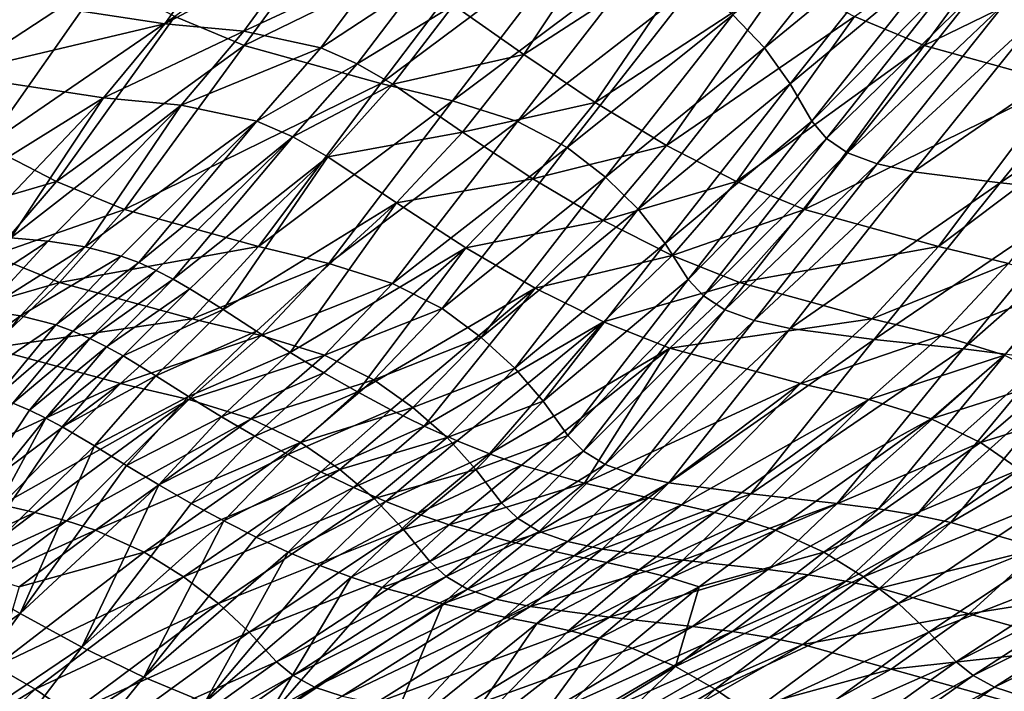
# Model space of a CAD drawing. Units: metres. Extents: x 13.67 to 18.56, y 0.15 to 4.83.
# Drawn here: x 17.26 to 17.5, y 1.17 to 1.34 of the extents above; entities that cross this region are included whole.
import ezdxf

# ---------------------------------------------------------------- set-up
doc = ezdxf.new("R2010")
doc.units = ezdxf.units.M
doc.linetypes.add('AUSGEZOGEN', pattern=[0])
doc.layers.add('Große Höhle', color=7, linetype='AUSGEZOGEN', lineweight=25)

msp = doc.modelspace()

# ---------------------------------------------------------------- linework, layer by layer
at = {"layer": 'Große Höhle', "color": 35, "linetype": 'AUSGEZOGEN', "lineweight": 25, "transparency": 33554687}
for points in [[(17.34335, 1.37067, 1.04605), (17.296, 1.33679, 1.03667), (17.3131, 1.32963, 1.02394)], [(17.37762, 1.36109, 1.01383), (17.34335, 1.37067, 1.04605), (17.3131, 1.32963, 1.02394)], [(17.5108, 1.37067, 1.22283), (17.48055, 1.32963, 1.20071), (17.46344, 1.33679, 1.21345)], [(17.54507, 1.36109, 1.1906), (17.48055, 1.32963, 1.20071), (17.5108, 1.37067, 1.22283)], [(17.26042, 1.35714, 1.05413), (17.24248, 1.36962, 1.06033), (17.21456, 1.32745, 1.03637)], [(17.40993, 1.36962, 1.23711), (17.38201, 1.32745, 1.21314), (17.36462, 1.33957, 1.21959)], [(17.42787, 1.35714, 1.23091), (17.38201, 1.32745, 1.21314), (17.40993, 1.36962, 1.23711)], [(17.47362, 1.36971, 0.94093), (17.43342, 1.33723, 0.94421), (17.44125, 1.32904, 0.92447)], [(17.47958, 1.36052, 0.91966), (17.47362, 1.36971, 0.94093), (17.44125, 1.32904, 0.92447)], [(17.37762, 1.36109, 1.01383), (17.3131, 1.32963, 1.02394), (17.34676, 1.32029, 0.99252)], [(17.39563, 1.35675, 0.99794), (17.37762, 1.36109, 1.01383), (17.34676, 1.32029, 0.99252)], [(17.47958, 1.36052, 0.91966), (17.44125, 1.32904, 0.92447), (17.44756, 1.32023, 0.9038)], [(17.48448, 1.35089, 0.89748), (17.47958, 1.36052, 0.91966), (17.44756, 1.32023, 0.9038)], [(17.54507, 1.36109, 1.1906), (17.51421, 1.32029, 1.1693), (17.48055, 1.32963, 1.20071)], [(17.26042, 1.35714, 1.05413), (17.21456, 1.32745, 1.03637), (17.23211, 1.31558, 1.03)], [(17.27838, 1.34603, 1.04663), (17.26042, 1.35714, 1.05413), (17.23211, 1.31558, 1.03)], [(17.39563, 1.35675, 0.99794), (17.34676, 1.32029, 0.99252), (17.36441, 1.31605, 0.97703)], [(17.41189, 1.35151, 0.98161), (17.39563, 1.35675, 0.99794), (17.36441, 1.31605, 0.97703)], [(17.42787, 1.35714, 1.23091), (17.39956, 1.31558, 1.20677), (17.38201, 1.32745, 1.21314)], [(17.44583, 1.34603, 1.2234), (17.39956, 1.31558, 1.20677), (17.42787, 1.35714, 1.23091)], [(17.30766, 1.35485, 1.25017), (17.29356, 1.33502, 1.23808), (17.25516, 1.34093, 1.26044)], [(17.32744, 1.35302, 1.23832), (17.29356, 1.33502, 1.23808), (17.30766, 1.35485, 1.25017)], [(17.32744, 1.35302, 1.23832), (17.31304, 1.33319, 1.22633), (17.29356, 1.33502, 1.23808)], [(17.34665, 1.34886, 1.22765), (17.31304, 1.33319, 1.22633), (17.32744, 1.35302, 1.23832)], [(17.41189, 1.35151, 0.98161), (17.36441, 1.31605, 0.97703), (17.38042, 1.31095, 0.96111)], [(17.42414, 1.34488, 0.9635), (17.41189, 1.35151, 0.98161), (17.38042, 1.31095, 0.96111)], [(17.48448, 1.35089, 0.89748), (17.44756, 1.32023, 0.9038), (17.45287, 1.31099, 0.88228)], [(17.48796, 1.3465, 0.88715), (17.48448, 1.35089, 0.89748), (17.45287, 1.31099, 0.88228)], [(17.34665, 1.34886, 1.22765), (17.33196, 1.32912, 1.21572), (17.31304, 1.33319, 1.22633)], [(17.35577, 1.34479, 1.22332), (17.33196, 1.32912, 1.21572), (17.34665, 1.34886, 1.22765)], [(17.27838, 1.34603, 1.04663), (17.23211, 1.31558, 1.03), (17.24967, 1.305, 1.0224)], [(17.296, 1.33679, 1.03667), (17.27838, 1.34603, 1.04663), (17.24967, 1.305, 1.0224)], [(17.44583, 1.34603, 1.2234), (17.41711, 1.305, 1.19918), (17.39956, 1.31558, 1.20677)], [(17.46344, 1.33679, 1.21345), (17.41711, 1.305, 1.19918), (17.44583, 1.34603, 1.2234)], [(17.48796, 1.3465, 0.88715), (17.45287, 1.31099, 0.88228), (17.4565, 1.30678, 0.87224)], [(17.49311, 1.3428, 0.87809), (17.48796, 1.3465, 0.88715), (17.4565, 1.30678, 0.87224)], [(17.35577, 1.34479, 1.22332), (17.34096, 1.32516, 1.21138), (17.33196, 1.32912, 1.21572)], [(17.36462, 1.33957, 1.21959), (17.34096, 1.32516, 1.21138), (17.35577, 1.34479, 1.22332)], [(17.42414, 1.34488, 0.9635), (17.38042, 1.31095, 0.96111), (17.39264, 1.30455, 0.94353)], [(17.43342, 1.33723, 0.94421), (17.42414, 1.34488, 0.9635), (17.39264, 1.30455, 0.94353)], [(17.49311, 1.3428, 0.87809), (17.4565, 1.30678, 0.87224), (17.4617, 1.30322, 0.8634)], [(17.50043, 1.34, 0.87072), (17.49311, 1.3428, 0.87809), (17.4617, 1.30322, 0.8634)], [(17.29356, 1.33502, 1.23808), (17.24067, 1.32248, 1.24807), (17.25516, 1.34093, 1.26044)], [(17.36462, 1.33957, 1.21959), (17.3497, 1.32009, 1.20762), (17.34096, 1.32516, 1.21138)], [(17.38201, 1.32745, 1.21314), (17.3497, 1.32009, 1.20762), (17.36462, 1.33957, 1.21959)], [(17.50043, 1.34, 0.87072), (17.4617, 1.30322, 0.8634), (17.46896, 1.30051, 0.85616)], [(17.5096, 1.33796, 0.86485), (17.50043, 1.34, 0.87072), (17.46896, 1.30051, 0.85616)], [(17.296, 1.33679, 1.03667), (17.24967, 1.305, 1.0224), (17.2669, 1.29616, 1.01252)], [(17.3131, 1.32963, 1.02394), (17.296, 1.33679, 1.03667), (17.2669, 1.29616, 1.01252)], [(17.43342, 1.33723, 0.94421), (17.39264, 1.30455, 0.94353), (17.40208, 1.29719, 0.92482)], [(17.44125, 1.32904, 0.92447), (17.43342, 1.33723, 0.94421), (17.40208, 1.29719, 0.92482)], [(17.46344, 1.33679, 1.21345), (17.43435, 1.29616, 1.18929), (17.41711, 1.305, 1.19918)], [(17.48055, 1.32963, 1.20071), (17.43435, 1.29616, 1.18929), (17.46344, 1.33679, 1.21345)], [(17.5096, 1.33796, 0.86485), (17.46896, 1.30051, 0.85616), (17.47798, 1.29852, 0.85033)], [(17.53142, 1.33523, 0.85622), (17.5096, 1.33796, 0.86485), (17.47798, 1.29852, 0.85033)], [(17.29356, 1.33502, 1.23808), (17.27844, 1.31673, 1.22587), (17.24067, 1.32248, 1.24807)], [(17.31304, 1.33319, 1.22633), (17.27844, 1.31673, 1.22587), (17.29356, 1.33502, 1.23808)], [(17.53142, 1.33523, 0.85622), (17.47798, 1.29852, 0.85033), (17.49929, 1.29582, 0.84163)], [(17.55451, 1.33293, 0.84908), (17.53142, 1.33523, 0.85622), (17.49929, 1.29582, 0.84163)], [(17.31304, 1.33319, 1.22633), (17.2976, 1.31493, 1.21421), (17.27844, 1.31673, 1.22587)], [(17.33196, 1.32912, 1.21572), (17.2976, 1.31493, 1.21421), (17.31304, 1.33319, 1.22633)], [(17.55451, 1.33293, 0.84908), (17.49929, 1.29582, 0.84163), (17.52181, 1.29352, 0.83434)], [(17.3131, 1.32963, 1.02394), (17.2669, 1.29616, 1.01252), (17.28366, 1.28927, 1.00003)], [(17.34676, 1.32029, 0.99252), (17.3131, 1.32963, 1.02394), (17.28366, 1.28927, 1.00003)], [(17.33196, 1.32912, 1.21572), (17.31622, 1.31098, 1.20366), (17.2976, 1.31493, 1.21421)], [(17.34096, 1.32516, 1.21138), (17.31622, 1.31098, 1.20366), (17.33196, 1.32912, 1.21572)], [(17.44125, 1.32904, 0.92447), (17.40208, 1.29719, 0.92482), (17.41016, 1.28932, 0.9057)], [(17.44756, 1.32023, 0.9038), (17.44125, 1.32904, 0.92447), (17.41016, 1.28932, 0.9057)], [(17.48055, 1.32963, 1.20071), (17.4511, 1.28927, 1.1768), (17.43435, 1.29616, 1.18929)], [(17.51421, 1.32029, 1.1693), (17.4511, 1.28927, 1.1768), (17.48055, 1.32963, 1.20071)], [(17.38201, 1.32745, 1.21314), (17.36686, 1.30834, 1.20109), (17.3497, 1.32009, 1.20762)], [(17.39956, 1.31558, 1.20677), (17.36686, 1.30834, 1.20109), (17.38201, 1.32745, 1.21314)], [(17.34096, 1.32516, 1.21138), (17.32508, 1.30715, 1.19932), (17.31622, 1.31098, 1.20366)], [(17.3497, 1.32009, 1.20762), (17.32508, 1.30715, 1.19932), (17.34096, 1.32516, 1.21138)], [(17.24067, 1.32248, 1.24807), (17.27844, 1.31673, 1.22587), (17.22813, 1.28549, 1.21242)], [(17.34676, 1.32029, 0.99252), (17.28366, 1.28927, 1.00003), (17.31665, 1.28014, 0.96949)], [(17.36441, 1.31605, 0.97703), (17.34676, 1.32029, 0.99252), (17.31665, 1.28014, 0.96949)], [(17.3497, 1.32009, 1.20762), (17.33369, 1.30225, 1.19553), (17.32508, 1.30715, 1.19932)], [(17.36686, 1.30834, 1.20109), (17.33369, 1.30225, 1.19553), (17.3497, 1.32009, 1.20762)], [(17.44756, 1.32023, 0.9038), (17.41016, 1.28932, 0.9057), (17.4168, 1.28086, 0.88571)], [(17.45287, 1.31099, 0.88228), (17.44756, 1.32023, 0.9038), (17.4168, 1.28086, 0.88571)], [(17.51421, 1.32029, 1.1693), (17.4841, 1.28014, 1.14627), (17.4511, 1.28927, 1.1768)], [(17.53185, 1.31605, 1.15381), (17.4841, 1.28014, 1.14627), (17.51421, 1.32029, 1.1693)], [(17.27844, 1.31673, 1.22587), (17.2464, 1.28309, 1.20132), (17.22813, 1.28549, 1.21242)], [(17.25563, 1.28229, 1.19557), (17.2464, 1.28309, 1.20132), (17.27844, 1.31673, 1.22587)], [(17.27844, 1.31673, 1.22587), (17.2976, 1.31493, 1.21421), (17.25563, 1.28229, 1.19557)], [(17.2976, 1.31493, 1.21421), (17.26486, 1.28143, 1.18986), (17.25563, 1.28229, 1.19557)], [(17.27395, 1.28008, 1.18441), (17.26486, 1.28143, 1.18986), (17.2976, 1.31493, 1.21421)], [(17.2976, 1.31493, 1.21421), (17.31622, 1.31098, 1.20366), (17.27395, 1.28008, 1.18441)], [(17.36441, 1.31605, 0.97703), (17.31665, 1.28014, 0.96949), (17.33392, 1.27597, 0.95442)], [(17.38042, 1.31095, 0.96111), (17.36441, 1.31605, 0.97703), (17.33392, 1.27597, 0.95442)], [(17.39956, 1.31558, 1.20677), (17.38418, 1.29682, 1.19462), (17.36686, 1.30834, 1.20109)], [(17.41711, 1.305, 1.19918), (17.38418, 1.29682, 1.19462), (17.39956, 1.31558, 1.20677)], [(17.53185, 1.31605, 1.15381), (17.50136, 1.27597, 1.1312), (17.4841, 1.28014, 1.14627)], [(17.31622, 1.31098, 1.20366), (17.28282, 1.27778, 1.17942), (17.27395, 1.28008, 1.18441)], [(17.28715, 1.27617, 1.17716), (17.28282, 1.27778, 1.17942), (17.31622, 1.31098, 1.20366)], [(17.31622, 1.31098, 1.20366), (17.32508, 1.30715, 1.19932), (17.28715, 1.27617, 1.17716)], [(17.38042, 1.31095, 0.96111), (17.33392, 1.27597, 0.95442), (17.34965, 1.27102, 0.93895)], [(17.39264, 1.30455, 0.94353), (17.38042, 1.31095, 0.96111), (17.34965, 1.27102, 0.93895)], [(17.45287, 1.31099, 0.88228), (17.4168, 1.28086, 0.88571), (17.42249, 1.27202, 0.86491)], [(17.4565, 1.30678, 0.87224), (17.45287, 1.31099, 0.88228), (17.42249, 1.27202, 0.86491)], [(17.32508, 1.30715, 1.19932), (17.29139, 1.27426, 1.17506), (17.28715, 1.27617, 1.17716)], [(17.29559, 1.2721, 1.17308), (17.29139, 1.27426, 1.17506), (17.32508, 1.30715, 1.19932)], [(17.32508, 1.30715, 1.19932), (17.33369, 1.30225, 1.19553), (17.29559, 1.2721, 1.17308)], [(17.36686, 1.30834, 1.20109), (17.35062, 1.2909, 1.1889), (17.33369, 1.30225, 1.19553)], [(17.38418, 1.29682, 1.19462), (17.35062, 1.2909, 1.1889), (17.36686, 1.30834, 1.20109)], [(17.2669, 1.29616, 1.01252), (17.24967, 1.305, 1.0224), (17.23407, 1.28655, 1.0102)], [(17.41711, 1.305, 1.19918), (17.40152, 1.28655, 1.18698), (17.38418, 1.29682, 1.19462)], [(17.43435, 1.29616, 1.18929), (17.40152, 1.28655, 1.18698), (17.41711, 1.305, 1.19918)], [(17.4565, 1.30678, 0.87224), (17.42249, 1.27202, 0.86491), (17.42626, 1.26797, 0.85518)], [(17.4617, 1.30322, 0.8634), (17.4565, 1.30678, 0.87224), (17.42626, 1.26797, 0.85518)], [(17.33369, 1.30225, 1.19553), (17.29973, 1.26975, 1.17121), (17.29559, 1.2721, 1.17308)], [(17.30795, 1.26463, 1.1677), (17.29973, 1.26975, 1.17121), (17.33369, 1.30225, 1.19553)], [(17.33369, 1.30225, 1.19553), (17.35062, 1.2909, 1.1889), (17.30795, 1.26463, 1.1677)], [(17.39264, 1.30455, 0.94353), (17.34965, 1.27102, 0.93895), (17.36184, 1.26483, 0.92193)], [(17.40208, 1.29719, 0.92482), (17.39264, 1.30455, 0.94353), (17.36184, 1.26483, 0.92193)], [(17.4617, 1.30322, 0.8634), (17.42626, 1.26797, 0.85518), (17.43151, 1.26454, 0.84659)], [(17.46896, 1.30051, 0.85616), (17.4617, 1.30322, 0.8634), (17.43151, 1.26454, 0.84659)], [(17.46896, 1.30051, 0.85616), (17.43151, 1.26454, 0.84659), (17.43869, 1.2619, 0.8395)], [(17.47798, 1.29852, 0.85033), (17.46896, 1.30051, 0.85616), (17.43869, 1.2619, 0.8395)], [(17.47798, 1.29852, 0.85033), (17.43869, 1.2619, 0.8395), (17.44753, 1.25995, 0.83375)], [(17.49929, 1.29582, 0.84163), (17.47798, 1.29852, 0.85033), (17.44753, 1.25995, 0.83375)], [(17.2669, 1.29616, 1.01252), (17.23407, 1.28655, 1.0102), (17.25109, 1.27796, 1.00034)], [(17.28366, 1.28927, 1.00003), (17.2669, 1.29616, 1.01252), (17.25109, 1.27796, 1.00034)], [(17.38418, 1.29682, 1.19462), (17.3677, 1.27979, 1.18234), (17.35062, 1.2909, 1.1889)], [(17.40208, 1.29719, 0.92482), (17.36184, 1.26483, 0.92193), (17.37143, 1.25775, 0.90386)], [(17.40152, 1.28655, 1.18698), (17.3677, 1.27979, 1.18234), (17.38418, 1.29682, 1.19462)], [(17.41016, 1.28932, 0.9057), (17.40208, 1.29719, 0.92482), (17.37143, 1.25775, 0.90386)], [(17.43435, 1.29616, 1.18929), (17.41854, 1.27796, 1.17712), (17.40152, 1.28655, 1.18698)], [(17.4511, 1.28927, 1.1768), (17.41854, 1.27796, 1.17712), (17.43435, 1.29616, 1.18929)], [(17.49929, 1.29582, 0.84163), (17.44753, 1.25995, 0.83375), (17.46829, 1.25725, 0.82501)], [(17.52181, 1.29352, 0.83434), (17.49929, 1.29582, 0.84163), (17.46829, 1.25725, 0.82501)], [(17.52181, 1.29352, 0.83434), (17.46829, 1.25725, 0.82501), (17.49019, 1.25493, 0.81761)], [(17.53254, 1.29222, 0.82993), (17.52181, 1.29352, 0.83434), (17.49019, 1.25493, 0.81761)], [(17.35062, 1.2909, 1.1889), (17.31614, 1.25929, 1.16437), (17.30795, 1.26463, 1.1677)], [(17.32439, 1.25406, 1.16105), (17.31614, 1.25929, 1.16437), (17.35062, 1.2909, 1.1889)], [(17.35062, 1.2909, 1.1889), (17.3677, 1.27979, 1.18234), (17.32439, 1.25406, 1.16105)], [(17.53254, 1.29222, 0.82993), (17.49019, 1.25493, 0.81761), (17.50064, 1.25362, 0.81319)], [(17.28366, 1.28927, 1.00003), (17.25109, 1.27796, 1.00034), (17.26764, 1.27125, 0.98798)], [(17.31665, 1.28014, 0.96949), (17.28366, 1.28927, 1.00003), (17.26764, 1.27125, 0.98798)], [(17.41016, 1.28932, 0.9057), (17.37143, 1.25775, 0.90386), (17.37974, 1.25019, 0.88539)], [(17.4168, 1.28086, 0.88571), (17.41016, 1.28932, 0.9057), (17.37974, 1.25019, 0.88539)], [(17.4511, 1.28927, 1.1768), (17.43509, 1.27125, 1.16475), (17.41854, 1.27796, 1.17712)], [(17.4841, 1.28014, 1.14627), (17.43509, 1.27125, 1.16475), (17.4511, 1.28927, 1.1768)], [(17.40152, 1.28655, 1.18698), (17.38479, 1.26986, 1.17464), (17.3677, 1.27979, 1.18234)], [(17.41854, 1.27796, 1.17712), (17.38479, 1.26986, 1.17464), (17.40152, 1.28655, 1.18698)], [(17.26486, 1.28143, 1.18986), (17.24001, 1.26517, 1.18475), (17.25563, 1.28229, 1.19557)], [(17.26486, 1.28143, 1.18986), (17.24905, 1.26435, 1.17907), (17.24001, 1.26517, 1.18475)], [(17.27395, 1.28008, 1.18441), (17.24905, 1.26435, 1.17907), (17.26486, 1.28143, 1.18986)], [(17.4168, 1.28086, 0.88571), (17.37974, 1.25019, 0.88539), (17.3867, 1.24208, 0.86611)], [(17.42249, 1.27202, 0.86491), (17.4168, 1.28086, 0.88571), (17.3867, 1.24208, 0.86611)], [(17.26764, 1.27125, 0.98798), (17.25109, 1.27796, 1.00034), (17.23412, 1.26156, 0.98804)], [(17.27395, 1.28008, 1.18441), (17.25798, 1.26305, 1.17363), (17.24905, 1.26435, 1.17907)], [(17.28282, 1.27778, 1.17942), (17.25798, 1.26305, 1.17363), (17.27395, 1.28008, 1.18441)], [(17.31665, 1.28014, 0.96949), (17.26764, 1.27125, 0.98798), (17.30026, 1.26231, 0.95788)], [(17.33392, 1.27597, 0.95442), (17.31665, 1.28014, 0.96949), (17.30026, 1.26231, 0.95788)], [(17.3677, 1.27979, 1.18234), (17.33269, 1.24905, 1.1576), (17.32439, 1.25406, 1.16105)], [(17.34099, 1.24431, 1.15389), (17.33269, 1.24905, 1.1576), (17.3677, 1.27979, 1.18234)], [(17.3677, 1.27979, 1.18234), (17.38479, 1.26986, 1.17464), (17.34099, 1.24431, 1.15389)], [(17.41854, 1.27796, 1.17712), (17.40157, 1.26156, 1.16481), (17.38479, 1.26986, 1.17464)], [(17.43509, 1.27125, 1.16475), (17.40157, 1.26156, 1.16481), (17.41854, 1.27796, 1.17712)], [(17.4841, 1.28014, 1.14627), (17.46771, 1.26231, 1.13465), (17.43509, 1.27125, 1.16475)], [(17.50136, 1.27597, 1.1312), (17.46771, 1.26231, 1.13465), (17.4841, 1.28014, 1.14627)], [(17.28282, 1.27778, 1.17942), (17.26668, 1.26086, 1.16865), (17.25798, 1.26305, 1.17363)], [(17.28715, 1.27617, 1.17716), (17.26668, 1.26086, 1.16865), (17.28282, 1.27778, 1.17942)], [(17.28715, 1.27617, 1.17716), (17.27092, 1.25932, 1.16638), (17.26668, 1.26086, 1.16865)], [(17.29139, 1.27426, 1.17506), (17.27092, 1.25932, 1.16638), (17.28715, 1.27617, 1.17716)], [(17.33392, 1.27597, 0.95442), (17.30026, 1.26231, 0.95788), (17.31731, 1.25823, 0.94302)], [(17.34965, 1.27102, 0.93895), (17.33392, 1.27597, 0.95442), (17.31731, 1.25823, 0.94302)], [(17.50136, 1.27597, 1.1312), (17.48476, 1.25823, 1.1198), (17.46771, 1.26231, 1.13465)], [(17.5171, 1.27102, 1.11573), (17.48476, 1.25823, 1.1198), (17.50136, 1.27597, 1.1312)], [(17.29139, 1.27426, 1.17506), (17.2751, 1.25749, 1.16426), (17.27092, 1.25932, 1.16638)], [(17.29559, 1.2721, 1.17308), (17.2751, 1.25749, 1.16426), (17.29139, 1.27426, 1.17506)], [(17.26764, 1.27125, 0.98798), (17.23412, 1.26156, 0.98804), (17.25046, 1.25506, 0.97579)], [(17.30026, 1.26231, 0.95788), (17.26764, 1.27125, 0.98798), (17.25046, 1.25506, 0.97579)], [(17.29559, 1.2721, 1.17308), (17.27921, 1.25543, 1.16226), (17.2751, 1.25749, 1.16426)], [(17.29973, 1.26975, 1.17121), (17.27921, 1.25543, 1.16226), (17.29559, 1.2721, 1.17308)], [(17.34965, 1.27102, 0.93895), (17.31731, 1.25823, 0.94302), (17.33288, 1.25338, 0.92778)], [(17.36184, 1.26483, 0.92193), (17.34965, 1.27102, 0.93895), (17.33288, 1.25338, 0.92778)], [(17.42249, 1.27202, 0.86491), (17.3867, 1.24208, 0.86611), (17.39279, 1.23361, 0.84608)], [(17.42626, 1.26797, 0.85518), (17.42249, 1.27202, 0.86491), (17.39279, 1.23361, 0.84608)], [(17.43509, 1.27125, 1.16475), (17.41791, 1.25506, 1.15257), (17.40157, 1.26156, 1.16481)], [(17.46771, 1.26231, 1.13465), (17.41791, 1.25506, 1.15257), (17.43509, 1.27125, 1.16475)], [(17.5171, 1.27102, 1.11573), (17.50033, 1.25338, 1.10456), (17.48476, 1.25823, 1.1198)], [(17.29973, 1.26975, 1.17121), (17.28329, 1.25318, 1.16036), (17.27921, 1.25543, 1.16226)], [(17.30795, 1.26463, 1.1677), (17.28329, 1.25318, 1.16036), (17.29973, 1.26975, 1.17121)], [(17.38479, 1.26986, 1.17464), (17.34925, 1.23991, 1.14978), (17.34099, 1.24431, 1.15389)], [(17.35743, 1.23588, 1.14517), (17.34925, 1.23991, 1.14978), (17.38479, 1.26986, 1.17464)], [(17.38479, 1.26986, 1.17464), (17.40157, 1.26156, 1.16481), (17.35743, 1.23588, 1.14517)], [(17.42626, 1.26797, 0.85518), (17.39279, 1.23361, 0.84608), (17.39669, 1.22973, 0.8367)], [(17.43151, 1.26454, 0.84659), (17.42626, 1.26797, 0.85518), (17.39669, 1.22973, 0.8367)], [(17.25798, 1.26305, 1.17363), (17.23473, 1.24631, 1.17135), (17.24905, 1.26435, 1.17907)], [(17.30795, 1.26463, 1.1677), (17.29137, 1.24829, 1.15679), (17.28329, 1.25318, 1.16036)], [(17.31614, 1.25929, 1.16437), (17.29137, 1.24829, 1.15679), (17.30795, 1.26463, 1.1677)], [(17.36184, 1.26483, 0.92193), (17.33288, 1.25338, 0.92778), (17.34503, 1.24734, 0.91104)], [(17.37143, 1.25775, 0.90386), (17.36184, 1.26483, 0.92193), (17.34503, 1.24734, 0.91104)], [(17.43151, 1.26454, 0.84659), (17.39669, 1.22973, 0.8367), (17.40198, 1.22642, 0.82837)], [(17.43869, 1.2619, 0.8395), (17.43151, 1.26454, 0.84659), (17.40198, 1.22642, 0.82837)], [(17.25798, 1.26305, 1.17363), (17.24347, 1.24508, 1.16591), (17.23473, 1.24631, 1.17135)], [(17.26668, 1.26086, 1.16865), (17.24347, 1.24508, 1.16591), (17.25798, 1.26305, 1.17363)], [(17.30026, 1.26231, 0.95788), (17.25046, 1.25506, 0.97579), (17.28266, 1.24639, 0.94613)], [(17.31731, 1.25823, 0.94302), (17.30026, 1.26231, 0.95788), (17.28266, 1.24639, 0.94613)], [(17.40157, 1.26156, 1.16481), (17.36552, 1.23226, 1.14001), (17.35743, 1.23588, 1.14517)], [(17.37351, 1.22905, 1.13429), (17.36552, 1.23226, 1.14001), (17.40157, 1.26156, 1.16481)], [(17.40157, 1.26156, 1.16481), (17.41791, 1.25506, 1.15257), (17.37351, 1.22905, 1.13429)], [(17.43869, 1.2619, 0.8395), (17.40198, 1.22642, 0.82837), (17.40908, 1.22386, 0.82145)], [(17.44753, 1.25995, 0.83375), (17.43869, 1.2619, 0.8395), (17.40908, 1.22386, 0.82145)], [(17.46771, 1.26231, 1.13465), (17.45011, 1.24639, 1.12291), (17.41791, 1.25506, 1.15257)], [(17.48476, 1.25823, 1.1198), (17.45011, 1.24639, 1.12291), (17.46771, 1.26231, 1.13465)], [(17.26668, 1.26086, 1.16865), (17.25199, 1.243, 1.16089), (17.24347, 1.24508, 1.16591)], [(17.27092, 1.25932, 1.16638), (17.25199, 1.243, 1.16089), (17.26668, 1.26086, 1.16865)], [(17.27092, 1.25932, 1.16638), (17.25615, 1.24153, 1.1586), (17.25199, 1.243, 1.16089)], [(17.2751, 1.25749, 1.16426), (17.25615, 1.24153, 1.1586), (17.27092, 1.25932, 1.16638)], [(17.31614, 1.25929, 1.16437), (17.29942, 1.24319, 1.15339), (17.29137, 1.24829, 1.15679)], [(17.32439, 1.25406, 1.16105), (17.29942, 1.24319, 1.15339), (17.31614, 1.25929, 1.16437)], [(17.44753, 1.25995, 0.83375), (17.40908, 1.22386, 0.82145), (17.41772, 1.22193, 0.81578)], [(17.46829, 1.25725, 0.82501), (17.44753, 1.25995, 0.83375), (17.41772, 1.22193, 0.81578)], [(17.2751, 1.25749, 1.16426), (17.26024, 1.2398, 1.15644), (17.25615, 1.24153, 1.1586)], [(17.27921, 1.25543, 1.16226), (17.26024, 1.2398, 1.15644), (17.2751, 1.25749, 1.16426)], [(17.31731, 1.25823, 0.94302), (17.28266, 1.24639, 0.94613), (17.29947, 1.24243, 0.93149)], [(17.33288, 1.25338, 0.92778), (17.31731, 1.25823, 0.94302), (17.29947, 1.24243, 0.93149)], [(17.37143, 1.25775, 0.90386), (17.34503, 1.24734, 0.91104), (17.35467, 1.24045, 0.89328)], [(17.37974, 1.25019, 0.88539), (17.37143, 1.25775, 0.90386), (17.35467, 1.24045, 0.89328)], [(17.46829, 1.25725, 0.82501), (17.41772, 1.22193, 0.81578), (17.4379, 1.21921, 0.80703)], [(17.49019, 1.25493, 0.81761), (17.46829, 1.25725, 0.82501), (17.4379, 1.21921, 0.80703)], [(17.48476, 1.25823, 1.1198), (17.46692, 1.24243, 1.10827), (17.45011, 1.24639, 1.12291)], [(17.50033, 1.25338, 1.10456), (17.46692, 1.24243, 1.10827), (17.48476, 1.25823, 1.1198)], [(17.25046, 1.25506, 0.97579), (17.22944, 1.22186, 0.93717), (17.28266, 1.24639, 0.94613)], [(17.27921, 1.25543, 1.16226), (17.26428, 1.23783, 1.1544), (17.26024, 1.2398, 1.15644)], [(17.28329, 1.25318, 1.16036), (17.26428, 1.23783, 1.1544), (17.27921, 1.25543, 1.16226)], [(17.32439, 1.25406, 1.16105), (17.30753, 1.23819, 1.15), (17.29942, 1.24319, 1.15339)], [(17.33269, 1.24905, 1.1576), (17.30753, 1.23819, 1.15), (17.32439, 1.25406, 1.16105)], [(17.41791, 1.25506, 1.15257), (17.38138, 1.22627, 1.128), (17.37351, 1.22905, 1.13429)], [(17.39689, 1.22186, 1.11395), (17.38138, 1.22627, 1.128), (17.41791, 1.25506, 1.15257)], [(17.41791, 1.25506, 1.15257), (17.45011, 1.24639, 1.12291), (17.39689, 1.22186, 1.11395)], [(17.49019, 1.25493, 0.81761), (17.4379, 1.21921, 0.80703), (17.45914, 1.21685, 0.79954)], [(17.50064, 1.25362, 0.81319), (17.49019, 1.25493, 0.81761), (17.45914, 1.21685, 0.79954)], [(17.28329, 1.25318, 1.16036), (17.26828, 1.23569, 1.15246), (17.26428, 1.23783, 1.1544)], [(17.29137, 1.24829, 1.15679), (17.26828, 1.23569, 1.15246), (17.28329, 1.25318, 1.16036)], [(17.33288, 1.25338, 0.92778), (17.29947, 1.24243, 0.93149), (17.31486, 1.23773, 0.91648)], [(17.34503, 1.24734, 0.91104), (17.33288, 1.25338, 0.92778), (17.31486, 1.23773, 0.91648)], [(17.50064, 1.25362, 0.81319), (17.45914, 1.21685, 0.79954), (17.46929, 1.21553, 0.79512)], [(17.50033, 1.25338, 1.10456), (17.48231, 1.23773, 1.09326), (17.46692, 1.24243, 1.10827)], [(17.51029, 1.25209, 0.80757), (17.50064, 1.25362, 0.81319), (17.46929, 1.21553, 0.79512)], [(17.51029, 1.25209, 0.80757), (17.46929, 1.21553, 0.79512), (17.47869, 1.21399, 0.78957)], [(17.51892, 1.25027, 0.80039), (17.51029, 1.25209, 0.80757), (17.47869, 1.21399, 0.78957)], [(17.51248, 1.24734, 1.08781), (17.48231, 1.23773, 1.09326), (17.50033, 1.25338, 1.10456)], [(17.33269, 1.24905, 1.1576), (17.31569, 1.2334, 1.14648), (17.30753, 1.23819, 1.15)], [(17.34099, 1.24431, 1.15389), (17.31569, 1.2334, 1.14648), (17.33269, 1.24905, 1.1576)], [(17.37974, 1.25019, 0.88539), (17.35467, 1.24045, 0.89328), (17.36308, 1.23309, 0.87515)], [(17.3867, 1.24208, 0.86611), (17.37974, 1.25019, 0.88539), (17.36308, 1.23309, 0.87515)], [(17.51892, 1.25027, 0.80039), (17.47869, 1.21399, 0.78957), (17.48714, 1.21219, 0.78256)], [(17.54137, 1.2438, 0.77365), (17.51892, 1.25027, 0.80039), (17.48714, 1.21219, 0.78256)], [(17.29137, 1.24829, 1.15679), (17.2762, 1.23103, 1.1488), (17.26828, 1.23569, 1.15246)], [(17.29942, 1.24319, 1.15339), (17.2762, 1.23103, 1.1488), (17.29137, 1.24829, 1.15679)], [(17.34503, 1.24734, 0.91104), (17.31486, 1.23773, 0.91648), (17.32696, 1.23188, 0.90002)], [(17.35467, 1.24045, 0.89328), (17.34503, 1.24734, 0.91104), (17.32696, 1.23188, 0.90002)], [(17.51248, 1.24734, 1.08781), (17.49441, 1.23188, 1.0768), (17.48231, 1.23773, 1.09326)], [(17.52212, 1.24045, 1.07006), (17.49441, 1.23188, 1.0768), (17.51248, 1.24734, 1.08781)], [(17.28266, 1.24639, 0.94613), (17.22944, 1.22186, 0.93717), (17.24521, 1.21827, 0.92246)], [(17.25338, 1.2165, 0.91531), (17.28266, 1.24639, 0.94613), (17.24521, 1.21827, 0.92246)], [(17.28266, 1.24639, 0.94613), (17.25338, 1.2165, 0.91531), (17.29947, 1.24243, 0.93149)], [(17.34099, 1.24431, 1.15389), (17.32385, 1.22887, 1.14272), (17.31569, 1.2334, 1.14648)], [(17.34925, 1.23991, 1.14978), (17.32385, 1.22887, 1.14272), (17.34099, 1.24431, 1.15389)], [(17.45011, 1.24639, 1.12291), (17.41266, 1.21827, 1.09923), (17.39689, 1.22186, 1.11395)], [(17.42083, 1.2165, 1.09209), (17.41266, 1.21827, 1.09923), (17.45011, 1.24639, 1.12291)], [(17.45011, 1.24639, 1.12291), (17.46692, 1.24243, 1.10827), (17.42083, 1.2165, 1.09209)], [(17.29947, 1.24243, 0.93149), (17.25338, 1.2165, 0.91531), (17.26151, 1.21461, 0.90824)], [(17.26931, 1.21257, 0.90109), (17.29947, 1.24243, 0.93149), (17.26151, 1.21461, 0.90824)], [(17.29947, 1.24243, 0.93149), (17.26931, 1.21257, 0.90109), (17.31486, 1.23773, 0.91648)], [(17.29942, 1.24319, 1.15339), (17.2841, 1.22618, 1.14529), (17.2762, 1.23103, 1.1488)], [(17.30753, 1.23819, 1.15), (17.2841, 1.22618, 1.14529), (17.29942, 1.24319, 1.15339)], [(17.3867, 1.24208, 0.86611), (17.36308, 1.23309, 0.87515), (17.37019, 1.22521, 0.85624)], [(17.39279, 1.23361, 0.84608), (17.3867, 1.24208, 0.86611), (17.37019, 1.22521, 0.85624)], [(17.46692, 1.24243, 1.10827), (17.42896, 1.21461, 1.08502), (17.42083, 1.2165, 1.09209)], [(17.43676, 1.21257, 1.07787), (17.42896, 1.21461, 1.08502), (17.46692, 1.24243, 1.10827)], [(17.46692, 1.24243, 1.10827), (17.48231, 1.23773, 1.09326), (17.43676, 1.21257, 1.07787)], [(17.54137, 1.2438, 0.77365), (17.48714, 1.21219, 0.78256), (17.50927, 1.20582, 0.75666)], [(17.25615, 1.24153, 1.1586), (17.26024, 1.2398, 1.15644), (17.23512, 1.20192, 1.15074)], [(17.23512, 1.20192, 1.15074), (17.26024, 1.2398, 1.15644), (17.26428, 1.23783, 1.1544)], [(17.34925, 1.23991, 1.14978), (17.33196, 1.22466, 1.13857), (17.32385, 1.22887, 1.14272)], [(17.35467, 1.24045, 0.89328), (17.32696, 1.23188, 0.90002), (17.33664, 1.22521, 0.88259)], [(17.35743, 1.23588, 1.14517), (17.33196, 1.22466, 1.13857), (17.34925, 1.23991, 1.14978)], [(17.36308, 1.23309, 0.87515), (17.35467, 1.24045, 0.89328), (17.33664, 1.22521, 0.88259)], [(17.52212, 1.24045, 1.07006), (17.50409, 1.22521, 1.05937), (17.49441, 1.23188, 1.0768)], [(17.24279, 1.19826, 1.1465), (17.23512, 1.20192, 1.15074), (17.26428, 1.23783, 1.1544)], [(17.26428, 1.23783, 1.1544), (17.26828, 1.23569, 1.15246), (17.24279, 1.19826, 1.1465)], [(17.31486, 1.23773, 0.91648), (17.26931, 1.21257, 0.90109), (17.2765, 1.21028, 0.89369)], [(17.32696, 1.23188, 0.90002), (17.31486, 1.23773, 0.91648), (17.2765, 1.21028, 0.89369)], [(17.30753, 1.23819, 1.15), (17.29206, 1.22141, 1.1418), (17.2841, 1.22618, 1.14529)], [(17.31569, 1.2334, 1.14648), (17.29206, 1.22141, 1.1418), (17.30753, 1.23819, 1.15)], [(17.48231, 1.23773, 1.09326), (17.44394, 1.21028, 1.07047), (17.43676, 1.21257, 1.07787)], [(17.49441, 1.23188, 1.0768), (17.44394, 1.21028, 1.07047), (17.48231, 1.23773, 1.09326)], [(17.24279, 1.19826, 1.1465), (17.26828, 1.23569, 1.15246), (17.2762, 1.23103, 1.1488)], [(17.35743, 1.23588, 1.14517), (17.34001, 1.22081, 1.13394), (17.33196, 1.22466, 1.13857)], [(17.36552, 1.23226, 1.14001), (17.34001, 1.22081, 1.13394), (17.35743, 1.23588, 1.14517)], [(17.32696, 1.23188, 0.90002), (17.2765, 1.21028, 0.89369), (17.28845, 1.20489, 0.8778)], [(17.33664, 1.22521, 0.88259), (17.32696, 1.23188, 0.90002), (17.28845, 1.20489, 0.8778)], [(17.31569, 1.2334, 1.14648), (17.30006, 1.21685, 1.13819), (17.29206, 1.22141, 1.1418)], [(17.32385, 1.22887, 1.14272), (17.30006, 1.21685, 1.13819), (17.31569, 1.2334, 1.14648)], [(17.36308, 1.23309, 0.87515), (17.33664, 1.22521, 0.88259), (17.34513, 1.2181, 0.86479)], [(17.36552, 1.23226, 1.14001), (17.34796, 1.21735, 1.12879), (17.34001, 1.22081, 1.13394)], [(17.37019, 1.22521, 0.85624), (17.36308, 1.23309, 0.87515), (17.34513, 1.2181, 0.86479)], [(17.37351, 1.22905, 1.13429), (17.34796, 1.21735, 1.12879), (17.36552, 1.23226, 1.14001)], [(17.39279, 1.23361, 0.84608), (17.37019, 1.22521, 0.85624), (17.37646, 1.21697, 0.83659)], [(17.39669, 1.22973, 0.8367), (17.39279, 1.23361, 0.84608), (17.37646, 1.21697, 0.83659)], [(17.49441, 1.23188, 1.0768), (17.4559, 1.20489, 1.05458), (17.44394, 1.21028, 1.07047)], [(17.50409, 1.22521, 1.05937), (17.4559, 1.20489, 1.05458), (17.49441, 1.23188, 1.0768)], [(17.25792, 1.18976, 1.13872), (17.24279, 1.19826, 1.1465), (17.2762, 1.23103, 1.1488)], [(17.2762, 1.23103, 1.1488), (17.2841, 1.22618, 1.14529), (17.25792, 1.18976, 1.13872)], [(17.39669, 1.22973, 0.8367), (17.37646, 1.21697, 0.83659), (17.38042, 1.21319, 0.82738)], [(17.40198, 1.22642, 0.82837), (17.39669, 1.22973, 0.8367), (17.38042, 1.21319, 0.82738)], [(17.32385, 1.22887, 1.14272), (17.30806, 1.21254, 1.13433), (17.30006, 1.21685, 1.13819)], [(17.33196, 1.22466, 1.13857), (17.30806, 1.21254, 1.13433), (17.32385, 1.22887, 1.14272)], [(17.37351, 1.22905, 1.13429), (17.35582, 1.21428, 1.1231), (17.34796, 1.21735, 1.12879)], [(17.38138, 1.22627, 1.128), (17.35582, 1.21428, 1.1231), (17.37351, 1.22905, 1.13429)], [(17.25792, 1.18976, 1.13872), (17.2841, 1.22618, 1.14529), (17.29206, 1.22141, 1.1418)], [(17.33664, 1.22521, 0.88259), (17.28845, 1.20489, 0.8778), (17.29818, 1.19875, 0.86102)], [(17.34513, 1.2181, 0.86479), (17.33664, 1.22521, 0.88259), (17.29818, 1.19875, 0.86102)], [(17.33196, 1.22466, 1.13857), (17.31603, 1.20853, 1.13012), (17.30806, 1.21254, 1.13433)], [(17.34001, 1.22081, 1.13394), (17.31603, 1.20853, 1.13012), (17.33196, 1.22466, 1.13857)], [(17.37019, 1.22521, 0.85624), (17.34513, 1.2181, 0.86479), (17.35238, 1.21047, 0.84624)], [(17.37646, 1.21697, 0.83659), (17.37019, 1.22521, 0.85624), (17.35238, 1.21047, 0.84624)], [(17.38138, 1.22627, 1.128), (17.36357, 1.21162, 1.11687), (17.35582, 1.21428, 1.1231)], [(17.39689, 1.22186, 1.11395), (17.36357, 1.21162, 1.11687), (17.38138, 1.22627, 1.128)], [(17.40198, 1.22642, 0.82837), (17.38042, 1.21319, 0.82738), (17.38572, 1.20997, 0.81919)], [(17.40908, 1.22386, 0.82145), (17.40198, 1.22642, 0.82837), (17.38572, 1.20997, 0.81919)], [(17.50409, 1.22521, 1.05937), (17.46563, 1.19875, 1.0378), (17.4559, 1.20489, 1.05458)], [(17.51258, 1.2181, 1.04157), (17.46563, 1.19875, 1.0378), (17.50409, 1.22521, 1.05937)], [(17.40908, 1.22386, 0.82145), (17.38572, 1.20997, 0.81919), (17.39276, 1.20747, 0.81235)], [(17.41772, 1.22193, 0.81578), (17.40908, 1.22386, 0.82145), (17.39276, 1.20747, 0.81235)], [(17.27316, 1.18144, 1.131), (17.25792, 1.18976, 1.13872), (17.29206, 1.22141, 1.1418)], [(17.29206, 1.22141, 1.1418), (17.30006, 1.21685, 1.13819), (17.27316, 1.18144, 1.131)], [(17.34001, 1.22081, 1.13394), (17.32392, 1.20487, 1.12544), (17.31603, 1.20853, 1.13012)], [(17.34796, 1.21735, 1.12879), (17.32392, 1.20487, 1.12544), (17.34001, 1.22081, 1.13394)], [(17.39689, 1.22186, 1.11395), (17.37884, 1.20741, 1.103), (17.36357, 1.21162, 1.11687)], [(17.41266, 1.21827, 1.09923), (17.37884, 1.20741, 1.103), (17.39689, 1.22186, 1.11395)], [(17.41772, 1.22193, 0.81578), (17.39276, 1.20747, 0.81235), (17.4013, 1.20558, 0.80672)], [(17.4379, 1.21921, 0.80703), (17.41772, 1.22193, 0.81578), (17.4013, 1.20558, 0.80672)], [(17.34513, 1.2181, 0.86479), (17.29818, 1.19875, 0.86102), (17.30682, 1.19219, 0.84391)], [(17.35238, 1.21047, 0.84624), (17.34513, 1.2181, 0.86479), (17.30682, 1.19219, 0.84391)], [(17.34796, 1.21735, 1.12879), (17.33173, 1.20157, 1.12027), (17.32392, 1.20487, 1.12544)], [(17.35582, 1.21428, 1.1231), (17.33173, 1.20157, 1.12027), (17.34796, 1.21735, 1.12879)], [(17.41266, 1.21827, 1.09923), (17.39437, 1.20398, 1.0885), (17.37884, 1.20741, 1.103)], [(17.42083, 1.2165, 1.09209), (17.39437, 1.20398, 1.0885), (17.41266, 1.21827, 1.09923)], [(17.4379, 1.21921, 0.80703), (17.4013, 1.20558, 0.80672), (17.42115, 1.20288, 0.79796)], [(17.45914, 1.21685, 0.79954), (17.4379, 1.21921, 0.80703), (17.42115, 1.20288, 0.79796)], [(17.51258, 1.2181, 1.04157), (17.47427, 1.19219, 1.02068), (17.46563, 1.19875, 1.0378)], [(17.51983, 1.21047, 1.02302), (17.47427, 1.19219, 1.02068), (17.51258, 1.2181, 1.04157)], [(17.26151, 1.21461, 0.90824), (17.25338, 1.2165, 0.91531), (17.23495, 1.20228, 0.90467)], [(17.27316, 1.18144, 1.131), (17.30006, 1.21685, 1.13819), (17.30806, 1.21254, 1.13433)], [(17.37646, 1.21697, 0.83659), (17.35238, 1.21047, 0.84624), (17.35881, 1.20251, 0.827)], [(17.38042, 1.21319, 0.82738), (17.37646, 1.21697, 0.83659), (17.35881, 1.20251, 0.827)], [(17.42083, 1.2165, 1.09209), (17.4024, 1.20228, 1.08144), (17.39437, 1.20398, 1.0885)], [(17.42896, 1.21461, 1.08502), (17.4024, 1.20228, 1.08144), (17.42083, 1.2165, 1.09209)], [(17.45914, 1.21685, 0.79954), (17.42115, 1.20288, 0.79796), (17.44204, 1.20054, 0.79042)], [(17.46929, 1.21553, 0.79512), (17.45914, 1.21685, 0.79954), (17.44204, 1.20054, 0.79042)], [(17.46929, 1.21553, 0.79512), (17.44204, 1.20054, 0.79042), (17.45202, 1.19923, 0.78599)], [(17.47869, 1.21399, 0.78957), (17.46929, 1.21553, 0.79512), (17.45202, 1.19923, 0.78599)], [(17.26151, 1.21461, 0.90824), (17.23495, 1.20228, 0.90467), (17.24294, 1.20049, 0.89769)], [(17.26931, 1.21257, 0.90109), (17.26151, 1.21461, 0.90824), (17.24294, 1.20049, 0.89769)], [(17.26931, 1.21257, 0.90109), (17.24294, 1.20049, 0.89769), (17.25063, 1.19853, 0.89064)], [(17.2765, 1.21028, 0.89369), (17.26931, 1.21257, 0.90109), (17.25063, 1.19853, 0.89064)], [(17.28841, 1.17402, 1.12242), (17.27316, 1.18144, 1.131), (17.30806, 1.21254, 1.13433)], [(17.30806, 1.21254, 1.13433), (17.31603, 1.20853, 1.13012), (17.28841, 1.17402, 1.12242)], [(17.35582, 1.21428, 1.1231), (17.33945, 1.19866, 1.11459), (17.33173, 1.20157, 1.12027)], [(17.36357, 1.21162, 1.11687), (17.33945, 1.19866, 1.11459), (17.35582, 1.21428, 1.1231)], [(17.38042, 1.21319, 0.82738), (17.35881, 1.20251, 0.827), (17.36282, 1.19885, 0.81796)], [(17.38572, 1.20997, 0.81919), (17.38042, 1.21319, 0.82738), (17.36282, 1.19885, 0.81796)], [(17.42896, 1.21461, 1.08502), (17.41039, 1.20049, 1.07447), (17.4024, 1.20228, 1.08144)], [(17.43676, 1.21257, 1.07787), (17.41039, 1.20049, 1.07447), (17.42896, 1.21461, 1.08502)], [(17.43676, 1.21257, 1.07787), (17.41807, 1.19853, 1.06742), (17.41039, 1.20049, 1.07447)], [(17.44394, 1.21028, 1.07047), (17.41807, 1.19853, 1.06742), (17.43676, 1.21257, 1.07787)], [(17.47869, 1.21399, 0.78957), (17.45202, 1.19923, 0.78599), (17.46129, 1.19772, 0.78048)], [(17.48714, 1.21219, 0.78256), (17.47869, 1.21399, 0.78957), (17.46129, 1.19772, 0.78048)], [(17.2765, 1.21028, 0.89369), (17.25063, 1.19853, 0.89064), (17.25771, 1.19634, 0.88334)], [(17.25771, 1.19634, 0.88334), (17.28845, 1.20489, 0.8778), (17.2765, 1.21028, 0.89369)], [(17.35238, 1.21047, 0.84624), (17.30682, 1.19219, 0.84391), (17.31431, 1.18516, 0.8261)], [(17.35881, 1.20251, 0.827), (17.35238, 1.21047, 0.84624), (17.31431, 1.18516, 0.8261)], [(17.36357, 1.21162, 1.11687), (17.34706, 1.19613, 1.10838), (17.33945, 1.19866, 1.11459)], [(17.37884, 1.20741, 1.103), (17.34706, 1.19613, 1.10838), (17.36357, 1.21162, 1.11687)], [(17.44394, 1.21028, 1.07047), (17.42516, 1.19634, 1.06012), (17.41807, 1.19853, 1.06742)], [(17.42516, 1.19634, 1.06012), (17.44394, 1.21028, 1.07047), (17.4559, 1.20489, 1.05458)], [(17.48714, 1.21219, 0.78256), (17.46129, 1.19772, 0.78048), (17.46964, 1.19595, 0.77356)], [(17.50927, 1.20582, 0.75666), (17.48714, 1.21219, 0.78256), (17.46964, 1.19595, 0.77356)], [(17.51983, 1.21047, 1.02302), (17.48176, 1.18516, 1.00287), (17.47427, 1.19219, 1.02068)], [(17.52626, 1.20251, 1.00377), (17.48176, 1.18516, 1.00287), (17.51983, 1.21047, 1.02302)], [(17.28841, 1.17402, 1.12242), (17.31603, 1.20853, 1.13012), (17.32392, 1.20487, 1.12544)], [(17.38572, 1.20997, 0.81919), (17.36282, 1.19885, 0.81796), (17.36812, 1.19573, 0.8099)], [(17.39276, 1.20747, 0.81235), (17.38572, 1.20997, 0.81919), (17.36812, 1.19573, 0.8099)], [(17.37884, 1.20741, 1.103), (17.36206, 1.19213, 1.09464), (17.34706, 1.19613, 1.10838)], [(17.39437, 1.20398, 1.0885), (17.36206, 1.19213, 1.09464), (17.37884, 1.20741, 1.103)], [(17.39276, 1.20747, 0.81235), (17.36812, 1.19573, 0.8099), (17.3751, 1.19331, 0.80315)], [(17.4013, 1.20558, 0.80672), (17.39276, 1.20747, 0.81235), (17.3751, 1.19331, 0.80315)], [(17.4013, 1.20558, 0.80672), (17.3751, 1.19331, 0.80315), (17.38352, 1.19147, 0.79756)], [(17.42115, 1.20288, 0.79796), (17.4013, 1.20558, 0.80672), (17.38352, 1.19147, 0.79756)], [(17.50927, 1.20582, 0.75666), (17.46964, 1.19595, 0.77356), (17.49156, 1.1897, 0.74808)], [(17.53909, 1.19731, 0.72263), (17.50927, 1.20582, 0.75666), (17.49156, 1.1897, 0.74808)], [(17.28845, 1.20489, 0.8778), (17.25771, 1.19634, 0.88334), (17.25189, 1.17671, 0.85998)], [(17.29818, 1.19875, 0.86102), (17.28845, 1.20489, 0.8778), (17.25189, 1.17671, 0.85998)], [(17.30342, 1.16783, 1.11222), (17.28841, 1.17402, 1.12242), (17.32392, 1.20487, 1.12544)], [(17.32392, 1.20487, 1.12544), (17.33173, 1.20157, 1.12027), (17.30342, 1.16783, 1.11222)], [(17.39437, 1.20398, 1.0885), (17.37732, 1.18887, 1.08028), (17.36206, 1.19213, 1.09464)], [(17.4024, 1.20228, 1.08144), (17.37732, 1.18887, 1.08028), (17.39437, 1.20398, 1.0885)], [(17.42115, 1.20288, 0.79796), (17.38352, 1.19147, 0.79756), (17.40304, 1.18884, 0.78879)], [(17.44204, 1.20054, 0.79042), (17.42115, 1.20288, 0.79796), (17.40304, 1.18884, 0.78879)], [(17.4559, 1.20489, 1.05458), (17.41934, 1.17671, 1.03676), (17.42516, 1.19634, 1.06012)], [(17.46563, 1.19875, 1.0378), (17.41934, 1.17671, 1.03676), (17.4559, 1.20489, 1.05458)], [(17.30342, 1.16783, 1.11222), (17.33173, 1.20157, 1.12027), (17.33945, 1.19866, 1.11459)], [(17.35881, 1.20251, 0.827), (17.31431, 1.18516, 0.8261), (17.32105, 1.17782, 0.80764)], [(17.36282, 1.19885, 0.81796), (17.35881, 1.20251, 0.827), (17.32105, 1.17782, 0.80764)], [(17.4024, 1.20228, 1.08144), (17.38519, 1.18725, 1.07329), (17.37732, 1.18887, 1.08028)], [(17.41039, 1.20049, 1.07447), (17.38519, 1.18725, 1.07329), (17.4024, 1.20228, 1.08144)], [(17.41039, 1.20049, 1.07447), (17.39304, 1.18554, 1.06638), (17.38519, 1.18725, 1.07329)], [(17.41807, 1.19853, 1.06742), (17.39304, 1.18554, 1.06638), (17.41039, 1.20049, 1.07447)], [(17.44204, 1.20054, 0.79042), (17.40304, 1.18884, 0.78879), (17.42354, 1.18655, 0.78118)], [(17.45202, 1.19923, 0.78599), (17.44204, 1.20054, 0.79042), (17.42354, 1.18655, 0.78118)], [(17.52626, 1.20251, 1.00377), (17.48849, 1.17782, 0.98442), (17.48176, 1.18516, 1.00287)], [(17.53027, 1.19885, 0.99473), (17.48849, 1.17782, 0.98442), (17.52626, 1.20251, 1.00377)], [(17.25792, 1.18976, 1.13872), (17.21698, 1.16076, 1.14026), (17.24279, 1.19826, 1.1465)], [(17.29818, 1.19875, 0.86102), (17.25189, 1.17671, 0.85998), (17.26163, 1.17112, 0.84374)], [(17.30682, 1.19219, 0.84391), (17.29818, 1.19875, 0.86102), (17.26163, 1.17112, 0.84374)], [(17.31809, 1.16299, 1.1002), (17.30342, 1.16783, 1.11222), (17.33945, 1.19866, 1.11459)], [(17.33945, 1.19866, 1.11459), (17.34706, 1.19613, 1.10838), (17.31809, 1.16299, 1.1002)], [(17.36282, 1.19885, 0.81796), (17.32105, 1.17782, 0.80764), (17.32515, 1.17445, 0.79895)], [(17.36812, 1.19573, 0.8099), (17.36282, 1.19885, 0.81796), (17.32515, 1.17445, 0.79895)], [(17.41807, 1.19853, 1.06742), (17.40059, 1.18368, 1.0594), (17.39304, 1.18554, 1.06638)], [(17.42516, 1.19634, 1.06012), (17.40059, 1.18368, 1.0594), (17.41807, 1.19853, 1.06742)], [(17.46563, 1.19875, 1.0378), (17.42908, 1.17112, 1.02052), (17.41934, 1.17671, 1.03676)], [(17.45202, 1.19923, 0.78599), (17.42354, 1.18655, 0.78118), (17.43335, 1.18528, 0.77675)], [(17.47427, 1.19219, 1.02068), (17.42908, 1.17112, 1.02052), (17.46563, 1.19875, 1.0378)], [(17.46129, 1.19772, 0.78048), (17.45202, 1.19923, 0.78599), (17.43335, 1.18528, 0.77675)], [(17.53027, 1.19885, 0.99473), (17.4926, 1.17445, 0.97573), (17.48849, 1.17782, 0.98442)], [(17.53557, 1.19573, 0.98668), (17.4926, 1.17445, 0.97573), (17.53027, 1.19885, 0.99473)], [(17.31809, 1.16299, 1.1002), (17.34706, 1.19613, 1.10838), (17.36206, 1.19213, 1.09464)], [(17.36812, 1.19573, 0.8099), (17.32515, 1.17445, 0.79895), (17.33043, 1.17157, 0.79117)], [(17.3751, 1.19331, 0.80315), (17.36812, 1.19573, 0.8099), (17.33043, 1.17157, 0.79117)], [(17.42516, 1.19634, 1.06012), (17.40757, 1.1816, 1.05218), (17.40059, 1.18368, 1.0594)], [(17.41934, 1.17671, 1.03676), (17.40757, 1.1816, 1.05218), (17.42516, 1.19634, 1.06012)], [(17.46129, 1.19772, 0.78048), (17.43335, 1.18528, 0.77675), (17.44248, 1.18381, 0.77127)], [(17.46964, 1.19595, 0.77356), (17.46129, 1.19772, 0.78048), (17.44248, 1.18381, 0.77127)], [(17.46964, 1.19595, 0.77356), (17.44248, 1.18381, 0.77127), (17.45071, 1.18208, 0.76444)], [(17.49156, 1.1897, 0.74808), (17.46964, 1.19595, 0.77356), (17.45071, 1.18208, 0.76444)], [(17.53909, 1.19731, 0.72263), (17.49156, 1.1897, 0.74808), (17.5211, 1.18134, 0.7146)], [(17.53557, 1.19573, 0.98668), (17.49788, 1.17157, 0.96794), (17.4926, 1.17445, 0.97573)], [(17.54255, 1.19331, 0.97993), (17.49788, 1.17157, 0.96794), (17.53557, 1.19573, 0.98668)], [(17.3751, 1.19331, 0.80315), (17.33043, 1.17157, 0.79117), (17.33727, 1.16934, 0.78459)], [(17.38352, 1.19147, 0.79756), (17.3751, 1.19331, 0.80315), (17.33727, 1.16934, 0.78459)], [(17.54255, 1.19331, 0.97993), (17.50472, 1.16934, 0.96136), (17.49788, 1.17157, 0.96794)], [(17.30682, 1.19219, 0.84391), (17.26163, 1.17112, 0.84374), (17.27038, 1.16515, 0.8272)], [(17.31431, 1.18516, 0.8261), (17.30682, 1.19219, 0.84391), (17.27038, 1.16515, 0.8272)], [(17.34707, 1.15659, 1.07226), (17.31809, 1.16299, 1.1002), (17.36206, 1.19213, 1.09464)], [(17.38352, 1.19147, 0.79756), (17.33727, 1.16934, 0.78459), (17.34543, 1.16764, 0.77907)], [(17.40304, 1.18884, 0.78879), (17.38352, 1.19147, 0.79756), (17.34543, 1.16764, 0.77907)], [(17.36206, 1.19213, 1.09464), (17.37732, 1.18887, 1.08028), (17.34707, 1.15659, 1.07226)], [(17.47427, 1.19219, 1.02068), (17.43782, 1.16515, 1.00398), (17.42908, 1.17112, 1.02052)], [(17.48176, 1.18516, 1.00287), (17.43782, 1.16515, 1.00398), (17.47427, 1.19219, 1.02068)], [(17.25792, 1.18976, 1.13872), (17.2314, 1.1533, 1.13186), (17.21698, 1.16076, 1.14026)], [(17.27316, 1.18144, 1.131), (17.2314, 1.1533, 1.13186), (17.25792, 1.18976, 1.13872)], [(17.40304, 1.18884, 0.78879), (17.34543, 1.16764, 0.77907), (17.36422, 1.16522, 0.77027)], [(17.34707, 1.15659, 1.07226), (17.37732, 1.18887, 1.08028), (17.38519, 1.18725, 1.07329)], [(17.42354, 1.18655, 0.78118), (17.40304, 1.18884, 0.78879), (17.36422, 1.16522, 0.77027)], [(17.49156, 1.1897, 0.74808), (17.45071, 1.18208, 0.76444), (17.47241, 1.17601, 0.7394)], [(17.5211, 1.18134, 0.7146), (17.49156, 1.1897, 0.74808), (17.47241, 1.17601, 0.7394)], [(17.3621, 1.15367, 1.05843), (17.34707, 1.15659, 1.07226), (17.38519, 1.18725, 1.07329)], [(17.38519, 1.18725, 1.07329), (17.39304, 1.18554, 1.06638), (17.3621, 1.15367, 1.05843)], [(17.42354, 1.18655, 0.78118), (17.36422, 1.16522, 0.77027), (17.38391, 1.16311, 0.76254)], [(17.43335, 1.18528, 0.77675), (17.42354, 1.18655, 0.78118), (17.38391, 1.16311, 0.76254)], [(17.31431, 1.18516, 0.8261), (17.27038, 1.16515, 0.8272), (17.27807, 1.15876, 0.81003)], [(17.32105, 1.17782, 0.80764), (17.31431, 1.18516, 0.8261), (17.27807, 1.15876, 0.81003)], [(17.3621, 1.15367, 1.05843), (17.39304, 1.18554, 1.06638), (17.40059, 1.18368, 1.0594)], [(17.37605, 1.1502, 1.04431), (17.3621, 1.15367, 1.05843), (17.40059, 1.18368, 1.0594)], [(17.40059, 1.18368, 1.0594), (17.40757, 1.1816, 1.05218), (17.37605, 1.1502, 1.04431)], [(17.43335, 1.18528, 0.77675), (17.38391, 1.16311, 0.76254), (17.39336, 1.16193, 0.75809)], [(17.44248, 1.18381, 0.77127), (17.43335, 1.18528, 0.77675), (17.39336, 1.16193, 0.75809)], [(17.44248, 1.18381, 0.77127), (17.39336, 1.16193, 0.75809), (17.40217, 1.16057, 0.75268)], [(17.45071, 1.18208, 0.76444), (17.44248, 1.18381, 0.77127), (17.40217, 1.16057, 0.75268)], [(17.48176, 1.18516, 1.00287), (17.44552, 1.15876, 0.9868), (17.43782, 1.16515, 1.00398)], [(17.48849, 1.17782, 0.98442), (17.44552, 1.15876, 0.9868), (17.48176, 1.18516, 1.00287)], [(17.27316, 1.18144, 1.131), (17.24593, 1.146, 1.12351), (17.2314, 1.1533, 1.13186)], [(17.28841, 1.17402, 1.12242), (17.24593, 1.146, 1.12351), (17.27316, 1.18144, 1.131)], [(17.41934, 1.17671, 1.03676), (17.37605, 1.1502, 1.04431), (17.40757, 1.1816, 1.05218)], [(17.45071, 1.18208, 0.76444), (17.40217, 1.16057, 0.75268), (17.41016, 1.15897, 0.74602)], [(17.47241, 1.17601, 0.7394), (17.45071, 1.18208, 0.76444), (17.41016, 1.15897, 0.74602)], [(17.5211, 1.18134, 0.7146), (17.47241, 1.17601, 0.7394), (17.50164, 1.16788, 0.70646)], [(17.26163, 1.17112, 0.84374), (17.25189, 1.17671, 0.85998), (17.22007, 1.14586, 0.85233)], [(17.32105, 1.17782, 0.80764), (17.27807, 1.15876, 0.81003), (17.28508, 1.15208, 0.79226)], [(17.32515, 1.17445, 0.79895), (17.32105, 1.17782, 0.80764), (17.28508, 1.15208, 0.79226)], [(17.41934, 1.17671, 1.03676), (17.38752, 1.14586, 1.02911), (17.37605, 1.1502, 1.04431)], [(17.42908, 1.17112, 1.02052), (17.38752, 1.14586, 1.02911), (17.41934, 1.17671, 1.03676)], [(17.48849, 1.17782, 0.98442), (17.45253, 1.15208, 0.96904), (17.44552, 1.15876, 0.9868)], [(17.4926, 1.17445, 0.97573), (17.45253, 1.15208, 0.96904), (17.48849, 1.17782, 0.98442)], [(17.28841, 1.17402, 1.12242), (17.26045, 1.13949, 1.1144), (17.24593, 1.146, 1.12351)], [(17.30342, 1.16783, 1.11222), (17.26045, 1.13949, 1.1144), (17.28841, 1.17402, 1.12242)], [(17.32515, 1.17445, 0.79895), (17.28508, 1.15208, 0.79226), (17.28926, 1.14902, 0.78387)], [(17.33043, 1.17157, 0.79117), (17.32515, 1.17445, 0.79895), (17.28926, 1.14902, 0.78387)], [(17.47241, 1.17601, 0.7394), (17.41016, 1.15897, 0.74602), (17.43135, 1.15336, 0.72185)], [(17.50164, 1.16788, 0.70646), (17.47241, 1.17601, 0.7394), (17.43135, 1.15336, 0.72185)], [(17.4926, 1.17445, 0.97573), (17.4567, 1.14902, 0.96065), (17.45253, 1.15208, 0.96904)], [(17.49788, 1.17157, 0.96794), (17.4567, 1.14902, 0.96065), (17.4926, 1.17445, 0.97573)], [(17.33043, 1.17157, 0.79117), (17.28926, 1.14902, 0.78387), (17.29451, 1.1464, 0.77631)], [(17.33727, 1.16934, 0.78459), (17.33043, 1.17157, 0.79117), (17.29451, 1.1464, 0.77631)], [(17.49788, 1.17157, 0.96794), (17.46196, 1.1464, 0.95308), (17.4567, 1.14902, 0.96065)], [(17.50472, 1.16934, 0.96136), (17.46196, 1.1464, 0.95308), (17.49788, 1.17157, 0.96794)], [(17.26163, 1.17112, 0.84374), (17.22007, 1.14586, 0.85233), (17.22971, 1.14089, 0.83639)], [(17.27038, 1.16515, 0.8272), (17.26163, 1.17112, 0.84374), (17.22971, 1.14089, 0.83639)], [(17.42908, 1.17112, 1.02052), (17.39716, 1.14089, 1.01317), (17.38752, 1.14586, 1.02911)], [(17.43782, 1.16515, 1.00398), (17.39716, 1.14089, 1.01317), (17.42908, 1.17112, 1.02052)]]:
    msp.add_3dface(points, dxfattribs=at)

doc.saveas('drawing.dxf')
